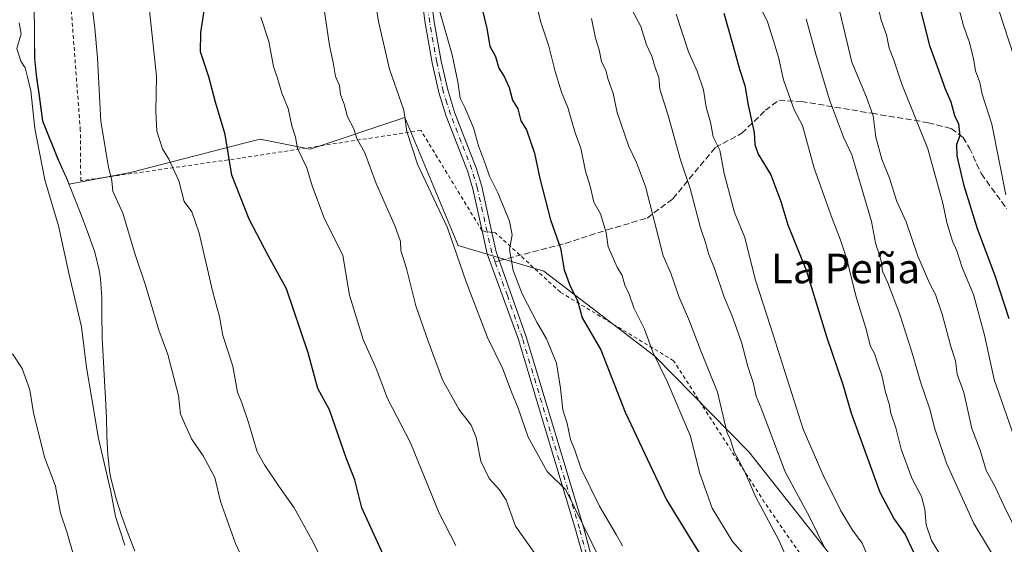
# Model space of a CAD drawing. Units: metres. Extents: x 631546 to 635008, y 4718113 to 4720492.
# Drawn here: x 632029 to 632295, y 4718492 to 4718634 of the extents above; entities that cross this region are included whole.
import ezdxf
from ezdxf.enums import TextEntityAlignment as Align

# ---------------------------------------------------------------- set-up
doc = ezdxf.new("R2010")
doc.units = ezdxf.units.M
doc.header["$MEASUREMENT"] = 0
for name, pattern in [('DGN Style 2', [1.6480167562047852, 0.988810053722871, -0.6592067024819142]), ('DGN Style 3', [2.307223458686699, 1.648016756204785, -0.6592067024819142]), ('DGN Style 4', [2.6384748266838614, 1.318413404963828, -0.6592067024819142, 0.001648016756204785, -0.6592067024819142])]:
    doc.linetypes.add(name, pattern=pattern)
for name, color, linetype, lineweight in [('Alambrada', 7, 'DGN Style 2', 0), ('Arbolado forestal CxS', 92, 'Continuous', 0), ('Camino Cxs', 7, 'Continuous', 0), ('Camino eje', 30, 'DGN Style 4', 13), ('Curva de nivel maestra', 30, 'Continuous', 30), ('Curva de nivel normal', 30, 'Continuous', 0), ('Municipio', 91, 'Continuous', 13), ('Municipio CxS', 4, 'Continuous', 0), ('Senda', 7, 'DGN Style 3', 0), ('Senda no paivmentada conexión', 7, 'DGN Style 3', 0), ('Texto cartográfico', 7, 'Continuous', 0)]:
    doc.layers.add(name, color=color, linetype=linetype, lineweight=lineweight)
doc.styles.add('Style-Arial', font='txt')

msp = doc.modelspace()

# ---------------------------------------------------------------- linework, layer by layer
at = {"layer": 'Alambrada', "color": 7, "linetype": 'DGN Style 2', "lineweight": 0}
msp.add_polyline3d([(632263.0500999996, 4718456.1801, 667.4765999999945), (632230.0701000001, 4718503.690099999, 663.5837999999932), (632205.6001000004, 4718541.800100001, 662.3362999999954), (632175.0500999996, 4718560.300100001, 652.3264999999956), (632157.6001000004, 4718576.2401, 643.6809999999969), (632156.6001000004, 4718576.390100001, 643.4959999999992), (632153.9401000004, 4718576.8301, 643.2700000000041), (632137.4401000004, 4718603.9001, 647.1665000000066), (632088.7401000002, 4718596.4101, 626.466499999995), (632045.6801000005, 4718590.300100001, 612.8316000000051), (632045.5701000001, 4718603.960100001, 613.3613000000041), (632034.8101000005, 4718747.1801, 620.2103000000062), (632036.7901, 4718837.0101, 621.172200000001), (632038.7500999998, 4718853.970100001, 619.2752000000038), (632037.6901000004, 4718855.770099999, 618.8763000000035), (632032.1700999998, 4718865.200099999, 620.1518999999971), (632018.1901000004, 4718891.8201, 624.1146000000008), (631973.6401000004, 4718980.690099999, 631.5987000000023), (631955.2301000003, 4719009.7401, 636.7771000000066)], dxfattribs=at)
at = {"layer": 'Arbolado forestal CxS', "color": 92, "linetype": 'Continuous', "lineweight": 0}
for points in [[(632248.3091000002, 4718488.9735, 664.636400000003), (632225.8967000004, 4718517.225099999, 660.0880999999936), (632200.5698999995, 4718543.010500001, 654.2198999999965), (632170.6372999996, 4718565.989499999, 646.6215999999986), (632147.4512999998, 4718572.831300001, 639.3614999999991), (632133.1079000002, 4718607.361099999, 638.9657000000007), (632107.5566999996, 4718598.8413, 630.3347999999969), (632094.1085000001, 4718601.531500001, 626.6272000000026), (632090.1338999998, 4718600.5119, 625.4196999999986), (632059.1432999996, 4718592.562899999, 615.994200000001), (632042.5800999999, 4718589.3563, 611.1367000000029), (632041.8711000001, 4718591.072699999, 611.0494999999937), (632040.0012999997, 4718595.1829, 610.7920000000013), (632039.6514999997, 4718595.922900001, 610.7256999999954), (632035.4719000002, 4718606.492500001, 609.5981000000029), (632034.5516999997, 4718613.2127, 609.2670000000071), (632033.8119000001, 4718618.162699999, 609.6708000000071), (632033.3318999996, 4718623.1327, 610.010500000004), (632033.3119000001, 4718623.4727, 610.0093999999954), (632033.2320999998, 4718628.4725, 610.0255000000034), (632033.2319, 4718632.4923, 610.069399999993), (632033.0521000001, 4718637.752499999, 609.7146999999968)], [(632033.0521000001, 4718637.752499999, 609.7146999999968), (632033.2319, 4718632.4923, 610.069399999993), (632033.2320999998, 4718628.4725, 610.0255000000034), (632033.3119000001, 4718623.4727, 610.0093999999954), (632033.3318999996, 4718623.1327, 610.010500000004), (632033.8119000001, 4718618.162699999, 609.6708000000071), (632034.5516999997, 4718613.2127, 609.2670000000071), (632035.4719000002, 4718606.492500001, 609.5981000000029), (632039.6514999997, 4718595.922900001, 610.7256999999954), (632040.0012999997, 4718595.1829, 610.7920000000013), (632041.8711000001, 4718591.072699999, 611.0494999999937), (632042.5800999999, 4718589.3563, 611.1367000000029), (632059.1432999996, 4718592.562899999, 615.994200000001), (632090.1338999998, 4718600.5119, 625.4196999999986), (632094.1085000001, 4718601.531500001, 626.6272000000026), (632107.5566999996, 4718598.8413, 630.3347999999969), (632133.1079000002, 4718607.361099999, 638.9657000000007), (632147.4512999998, 4718572.831300001, 639.3614999999991), (632170.6372999996, 4718565.989499999, 646.6215999999986), (632200.5698999995, 4718543.010500001, 654.2198999999965), (632225.8967000004, 4718517.225099999, 660.0880999999936), (632248.3091000002, 4718488.9735, 664.636400000003)], [(632033.0521000001, 4718637.752499999, 609.7146999999968), (632033.2319, 4718632.4923, 610.069399999993), (632033.2320999998, 4718628.4725, 610.0255000000034), (632033.3119000001, 4718623.4727, 610.0093999999954), (632033.3318999996, 4718623.1327, 610.010500000004), (632033.8119000001, 4718618.162699999, 609.6708000000071), (632034.5516999997, 4718613.2127, 609.2670000000071), (632035.4719000002, 4718606.492500001, 609.5981000000029), (632039.6514999997, 4718595.922900001, 610.7256999999954), (632040.0012999997, 4718595.1829, 610.7920000000013), (632041.8711000001, 4718591.072699999, 611.0494999999937), (632042.5800999999, 4718589.3563, 611.1367000000029), (632059.1432999996, 4718592.562899999, 615.994200000001), (632090.1338999998, 4718600.5119, 625.4196999999986), (632094.1085000001, 4718601.531500001, 626.6272000000026), (632107.5566999996, 4718598.8413, 630.3347999999969), (632133.1079000002, 4718607.361099999, 638.9657000000007), (632147.4512999998, 4718572.831300001, 639.3614999999991), (632170.6372999996, 4718565.989499999, 646.6215999999986), (632200.5698999995, 4718543.010500001, 654.2198999999965), (632225.8967000004, 4718517.225099999, 660.0880999999936), (632248.3091000002, 4718488.9735, 664.636400000003)], [(632033.0521000001, 4718637.752499999, 609.7146999999968), (632033.2319, 4718632.4923, 610.069399999993), (632033.2320999998, 4718628.4725, 610.0255000000034), (632033.3119000001, 4718623.4727, 610.0093999999954), (632033.3318999996, 4718623.1327, 610.010500000004), (632033.8119000001, 4718618.162699999, 609.6708000000071), (632034.5516999997, 4718613.2127, 609.2670000000071), (632035.4719000002, 4718606.492500001, 609.5981000000029), (632039.6514999997, 4718595.922900001, 610.7256999999954), (632040.0012999997, 4718595.1829, 610.7920000000013), (632041.8711000001, 4718591.072699999, 611.0494999999937), (632042.5800999999, 4718589.3563, 611.1367000000029), (632059.1432999996, 4718592.562899999, 615.994200000001), (632090.1338999998, 4718600.5119, 625.4196999999986), (632094.1085000001, 4718601.531500001, 626.6272000000026), (632107.5566999996, 4718598.8413, 630.3347999999969), (632133.1079000002, 4718607.361099999, 638.9657000000007), (632147.4512999998, 4718572.831300001, 639.3614999999991), (632170.6372999996, 4718565.989499999, 646.6215999999986), (632200.5698999995, 4718543.010500001, 654.2198999999965), (632225.8967000004, 4718517.225099999, 660.0880999999936), (632248.3091000002, 4718488.9735, 664.636400000003)]]:
    msp.add_polyline3d(points, dxfattribs=at)
at = {"layer": 'Camino Cxs', "color": 7, "linetype": 'Continuous', "lineweight": 0}
for points in [[(632133.2801000001, 4718819.130100001, 656.0678000000044), (632131.1901000004, 4718814.780099999, 655.7981), (632128.6401000004, 4718808.140100001, 653.8554000000004), (632127.4600999998, 4718803.550100001, 652.8929999999964), (632126.2100999998, 4718796.120100001, 655.8163000000059), (632125.6501000002, 4718791.3301, 655.3911999999982), (632125.4600999998, 4718783.360099999, 653.0669000000053), (632126.5500999996, 4718764.600099999, 654.1744000000035), (632127.8701, 4718755.770099999, 652.0494999999937), (632133.3201000001, 4718727.340100001, 651.6692999999941), (632135.6901000004, 4718710.800100001, 653.382500000007), (632136.7001, 4718698.8301, 653.1588999999949), (632138.3601000002, 4718658.130100001, 648.3537000000069), (632139.7001, 4718643.340100001, 645.6857000000019), (632141.0401, 4718633.190099999, 645.3058000000019), (632142.9301000005, 4718622.5601, 646.0443999999989), (632144.6700999998, 4718614.790100001, 647.0197000000044), (632146.6201, 4718608.5601, 647.6328999999969), (632152.3800999997, 4718593.770099999, 644.9272000000057), (632153.8400999998, 4718588.780099999, 644.7841999999946), (632156.6101000002, 4718576.4001, 643.4968999999984), (632156.6128000002, 4718576.3882, 643.497199999998)], [(632153.9424000002, 4718576.829700001, 643.2700999999943), (632153.9401000004, 4718576.840100001, 643.2704999999987), (632151.4101, 4718588.1601, 643.6095999999961), (632150.0100999996, 4718592.960100001, 643.8717999999935), (632144.2500999998, 4718607.7301, 647.478099999993), (632142.2500999998, 4718614.140100001, 646.2837000000001), (632140.4700999996, 4718622.0701, 646.1944999999978), (632138.5601000005, 4718632.8101, 646.3242000000029), (632137.2100999998, 4718643.0601, 645.178899999999), (632135.8601000002, 4718657.970100001, 647.7777999999962), (632134.2001, 4718698.670100001, 650.2924999999959), (632133.2001, 4718710.520099999, 650.7773000000016), (632130.8501000004, 4718726.9301, 651.1465000000027), (632125.4001000002, 4718755.350099999, 652.0133999999962), (632124.0601000005, 4718764.340100001, 653.2437000000064), (632122.9501, 4718783.3201, 651.0754000000015), (632123.1501000002, 4718791.5101, 652.311799999996), (632123.7301000003, 4718796.470100001, 653.6110999999946), (632125.0100999996, 4718804.0701, 653.4291999999987), (632126.2500999998, 4718808.9001, 654.3377999999939), (632128.8901000004, 4718815.770099999, 655.8846999999951)], [(632181.7901, 4718486.700099999, 638.1959000000061), (632179.1601, 4718496.3301, 639.2244000000064), (632170.5401, 4718525.0101, 641.4003999999986), (632163.7600999996, 4718547.520099999, 642.4204000000027), (632155.3201000001, 4718570.6501, 643.0810999999958), (632153.9401000004, 4718576.840100001, 643.2704999999987), (632151.4101, 4718588.1601, 643.6095999999961), (632150.0100999996, 4718592.960100001, 643.8717999999935), (632144.2500999998, 4718607.7301, 647.478099999993), (632142.2500999998, 4718614.140100001, 646.2837000000001), (632140.4700999996, 4718622.0701, 646.1944999999978), (632138.5601000005, 4718632.8101, 646.3242000000029), (632137.2100999998, 4718643.0601, 645.178899999999)], [(632139.7001, 4718643.340100001, 645.6857000000019), (632141.0401, 4718633.190099999, 645.3058000000019), (632142.9301000005, 4718622.5601, 646.0443999999989), (632144.6700999998, 4718614.790100001, 647.0197000000044), (632146.6201, 4718608.5601, 647.6328999999969), (632152.3800999997, 4718593.770099999, 644.9272000000057), (632153.8400999998, 4718588.780099999, 644.7841999999946), (632156.6101000002, 4718576.4001, 643.4968999999984), (632157.7701000003, 4718571.200099999, 643.716499999995), (632165.8400999998, 4718548.210100001, 643.0307999999932), (632172.6401000004, 4718525.640100001, 642.042300000001), (632181.2701000003, 4718496.9301, 639.9159999999974), (632183.9101, 4718487.2601, 638.9915000000037)], [(632307.8400999998, 4718261.970100001, 623.0771999999997), (632289.9401000004, 4718278.7301, 625.4367000000057), (632283.1300999997, 4718286.0101, 626.070000000007), (632274.2500999998, 4718296.2401, 626.9642000000022), (632271.1201, 4718300.130100001, 627.2553999999947), (632265.4001000002, 4718308.940099999, 627.4872000000032), (632256.7701000003, 4718326.1501, 627.9937999999966), (632251.4301000005, 4718335.1601, 628.2575999999972), (632235.7001, 4718356.6601, 629.624800000005), (632226.5100999996, 4718370.420100001, 630.1880999999995), (632219.2100999998, 4718383.360099999, 630.8524000000034), (632211.6801000005, 4718399.210100001, 631.1496999999945), (632201.0000999998, 4718427.050100001, 633.0506000000023), (632190.0401, 4718457.920100001, 635.5804000000062), (632184.6300999997, 4718475.470100001, 637.2249000000012), (632181.7901, 4718486.700099999, 638.1959000000061), (632179.1601, 4718496.3301, 639.2244000000064), (632170.5401, 4718525.0101, 641.4003999999986), (632163.7600999996, 4718547.520099999, 642.4204000000027), (632155.3201000001, 4718570.6501, 643.0810999999958), (632153.9424000002, 4718576.829700001, 643.2700999999943)], [(632156.6128000002, 4718576.3882, 643.497199999998), (632157.7701000003, 4718571.200099999, 643.716499999995), (632165.8400999998, 4718548.210100001, 643.0307999999932), (632172.6401000004, 4718525.640100001, 642.042300000001), (632181.2701000003, 4718496.9301, 639.9159999999974), (632183.9101, 4718487.2601, 638.9915000000037), (632186.7401000002, 4718476.0601, 637.6465999999928), (632192.1201, 4718458.610099999, 635.8898000000045), (632203.0500999996, 4718427.8101, 633.4337999999989), (632213.6901000004, 4718400.0701, 632), (632221.1601, 4718384.370100001, 631.2494000000006), (632228.3800999997, 4718371.5701, 630.420299999998), (632237.5000999998, 4718357.920100001, 629.5492999999988), (632253.2600999996, 4718336.370100001, 628.462400000004), (632258.6901000004, 4718327.200099999, 628.672200000001), (632267.3000999996, 4718310.030099999, 627.4679999999935), (632272.9001000002, 4718301.420100001, 627.2765999999974), (632284.7600999996, 4718287.4801, 626.7290999999968), (632291.4901000002, 4718280.280099999, 626.1692000000039), (632309.3901000004, 4718263.520099999, 623.7394000000058)]]:
    msp.add_polyline3d(points, dxfattribs=at)
at = {"layer": 'Camino eje', "color": 30, "linetype": 'DGN Style 4', "lineweight": 13}
for points in [[(632157.4356000006, 4718568.4847, 643.2364999999991), (632156.5450999998, 4718570.925100001, 643.3255000000064), (632155.2751000002, 4718576.620100001, 643.3781000000017), (632152.6250999998, 4718588.470100001, 643.6159999999945), (632151.9250999996, 4718590.870100001, 643.9039000000049), (632151.1951000001, 4718593.3651, 644.357600000003), (632148.3151000004, 4718600.7601, 645.6837999999989), (632145.4351000005, 4718608.145099999, 647.5467999999964), (632144.4600999998, 4718611.2601, 647.1726999999955), (632143.4600999998, 4718614.465100001, 646.4398999999976), (632142.5701000001, 4718618.4301, 645.0083000000013), (632141.7001, 4718622.315099999, 645.7792999999947), (632139.8000999996, 4718633.0001, 645.8056999999973), (632138.4550999999, 4718643.200099999, 645.2109999999957)], [(632182.8501000004, 4718486.9801, 638.4339999999938), (632180.2150999998, 4718496.630100001, 639.5626000000047), (632171.5900999998, 4718525.325099999, 641.6876000000047), (632164.8000999996, 4718547.8651, 642.7177999999985), (632160.7651000004, 4718559.360099999, 643.3608999999997), (632157.4356000006, 4718568.4847, 643.2364999999991)]]:
    msp.add_polyline3d(points, dxfattribs=at)
at = {"layer": 'Curva de nivel maestra', "color": 30, "linetype": 'Continuous', "lineweight": 30, "flags": 128}
for points, elevation in [([(632271.3300000001, 4718639.9801), (632274.5899999999, 4718626.7501), (632276.7100000001, 4718621.0801), (632278.8399999999, 4718615.0801), (632280.3399999999, 4718611.630100001), (632281.3200000003, 4718607.950099999), (632282.4600000001, 4718605.630100001), (632282.79, 4718602.4101), (632281.9000000004, 4718600.0801), (632281.9600000001, 4718597.0801), (632283.8099999997, 4718589.3101), (632287.5, 4718577.420100001), (632292.2800000003, 4718564.790100001), (632296.04, 4718553.220100001)], 700), ([(632127.7599999999, 4718488.380100001), (632121.4800000006, 4718502.120100001), (632119.6399999997, 4718509.7501), (632117.4100000003, 4718515.380100001), (632112.7800000003, 4718528.610099999), (632109.6600000003, 4718534.340100001), (632107.0499999998, 4718543.9001), (632101.1799999997, 4718561.210100001), (632096.2100000001, 4718570.190099999), (632091.0800000001, 4718579.9801), (632086.4400000004, 4718591.8301), (632084.5999999996, 4718602.8301), (632082.0599999997, 4718611.470100001), (632080.1900000004, 4718618.290100001), (632077.9800000006, 4718625.050100001), (632078.1200000001, 4718630.300100001), (632079.1799999997, 4718637.300100001)], 625), ([(632153.9699999997, 4718636.600099999), (632155.1900000004, 4718631.370100001), (632156.0599999997, 4718626.600099999), (632157.5300000003, 4718623.780099999), (632158.4199999999, 4718620.700099999), (632159.8799999999, 4718618.420100001), (632161.2699999996, 4718615.450099999), (632162.1699999999, 4718612.020099999), (632163.6200000001, 4718609.700099999), (632164.3600000005, 4718606.460100001), (632165.9000000004, 4718604.0701), (632168.0899999999, 4718597.7401), (632169.4900000002, 4718590.890100001), (632172.4199999999, 4718579.8101), (632175.0599999997, 4718572.170100001), (632176.0700000003, 4718566.3201), (632177.7400000002, 4718561.880100001), (632179.7100000001, 4718558.020099999), (632180.9600000001, 4718553.370100001), (632185.9500000002, 4718544.7401), (632192.5499999998, 4718527.9101), (632203.7100000001, 4718504.360099999), (632210.6900000004, 4718492.880100001), (632213.1500000004, 4718489.0001)], 650.0000000000001), ([(632219.1200000001, 4718635.470100001), (632221.6799999997, 4718626.590100001), (632223.3300000001, 4718620.4101), (632224.79, 4718615.9801), (632225.6699999999, 4718610.6801), (632227.2999999998, 4718603.3101), (632227.5, 4718600.0801), (632228.4100000003, 4718597.450099999), (632231.8499999996, 4718591.890100001), (632234.5199999996, 4718584.720100001), (632236.4000000004, 4718578.420100001), (632241.3499999996, 4718566.200099999), (632246.8600000005, 4718548.370100001), (632251.25, 4718535.4301), (632253.4800000006, 4718527.6601), (632261.1799999997, 4718506.4101), (632265.1299999999, 4718499.0801), (632268.0599999997, 4718494.9801), (632271.1600000003, 4718488.370100001)], 675.0000000000001)]:
    msp.add_lwpolyline(points, dxfattribs=dict(at, elevation=elevation))
at = {"layer": 'Curva de nivel normal', "color": 30, "linetype": 'Continuous', "lineweight": 0, "flags": 128}
for points, elevation in [([(632300.0599999997, 4718812.280099999), (632290.4800000006, 4718803.630100001), (632284.1500000004, 4718798.890100001), (632276.75, 4718791.5601), (632271.6699999999, 4718785.800100001), (632266.6500000004, 4718781.920100001), (632261.9900000002, 4718777.200099999), (632258.4000000004, 4718770.2401), (632257.5899999999, 4718761.950099999), (632259.0099999999, 4718748.960100001), (632261.5700000003, 4718737.7501), (632266.2699999996, 4718723.0801), (632272.4699999997, 4718700.7501), (632278.3799999999, 4718682.7401), (632282.3600000005, 4718671.420100001), (632288.2300000006, 4718652.1501), (632298.7199999997, 4718619.7501)], 710), ([(632298.9000000004, 4718517.130100001), (632292.0700000003, 4718536.770099999), (632289.4400000004, 4718548.6801), (632286.4600000001, 4718559.6501), (632283.4400000004, 4718566.950099999), (632281.9600000001, 4718571.460100001), (632280.8600000005, 4718574.040100001), (632279.3300000001, 4718579.100099999), (632278.1799999997, 4718584.290100001), (632274.1399999997, 4718598.9101), (632267.1399999997, 4718616.3201), (632264.8899999997, 4718623.0701), (632263.7599999999, 4718626.0601), (632263.0099999999, 4718629.670100001), (632261.5800000001, 4718633.640100001), (632259.4800000006, 4718642.620100001)], 695), ([(632096.2000000002, 4718473.690099999), (632087.4400000004, 4718492.590100001), (632083.3899999997, 4718503.9001), (632081.8200000003, 4718510.340100001), (632078.6900000004, 4718516.210100001), (632075.5599999997, 4718520.7401), (632072.6299999999, 4718527.390100001), (632072.0199999996, 4718532.4101), (632069.2199999997, 4718543.470100001), (632066.7100000001, 4718550.0101), (632063.1399999997, 4718562.200099999), (632060.3899999997, 4718570.420100001), (632057.0800000001, 4718581.590100001), (632054.3399999999, 4718587.520099999), (632054.0999999996, 4718590.340100001), (632053.1799999997, 4718593.950099999), (632051.0800000001, 4718606.3201), (632050.2300000006, 4718623.4801), (632049.4600000001, 4718631.4801), (632048.2699999996, 4718641.7501)], 615), ([(632189.8499999996, 4718479.9001), (632183.54, 4718492.720100001), (632176.5199999996, 4718507.040100001), (632171.4699999997, 4718511.9801), (632166.3700000001, 4718521.220100001), (632163.6500000004, 4718528.9901), (632161.8200000003, 4718533.640100001), (632159.4699999997, 4718539.8101), (632155.3700000001, 4718548.040100001), (632149.6100000005, 4718563.090100001), (632144.6200000001, 4718577.630100001), (632136.4900000002, 4718594.780099999), (632133.6100000005, 4718603.5701), (632132.8200000003, 4718609.3301), (632128.9299999997, 4718620.390100001), (632125.9699999997, 4718633.200099999), (632124.6399999997, 4718641.520099999)], 640), ([(632225.4299999997, 4718488.600099999), (632221.5099999999, 4718493.120100001), (632215.9600000001, 4718502.0801), (632212.5700000003, 4718511.670100001), (632210.1799999997, 4718521.440099999), (632203.9600000001, 4718536.0001), (632199.9600000001, 4718544.130100001), (632197.7800000003, 4718550.350099999), (632194.8499999996, 4718556.030099999), (632193.6299999999, 4718559.7601), (632192.4199999999, 4718562.210100001), (632191.7000000002, 4718564.7501), (632190.4100000003, 4718567.0701), (632187.9299999997, 4718572.4801), (632187.4000000004, 4718576.390100001), (632185.8499999996, 4718581.390100001), (632184.04, 4718584.550100001), (632183.0499999998, 4718588.9001), (632181.7999999998, 4718592.860099999), (632180.54, 4718599.0601), (632179.0199999996, 4718603.2601), (632177.0700000003, 4718610.040100001), (632175.4000000004, 4718614.2401), (632173.6299999999, 4718619.8101), (632171.9500000002, 4718626.5701), (632169.7199999997, 4718633.340100001), (632168.1399999997, 4718639.9101)], 655), ([(632226.7199999997, 4718641.940099999), (632230.9000000004, 4718633.130100001), (632232.5800000001, 4718628.0601), (632233.9199999999, 4718623.600099999), (632235.2400000002, 4718617.5001), (632238.1299999999, 4718609.4101), (632240.3399999999, 4718605.190099999), (632243.5199999996, 4718593.700099999), (632248.3399999999, 4718580.100099999), (632250.5099999999, 4718574.5701), (632252.3099999997, 4718569.1501), (632254.79, 4718559.300100001), (632257.4400000004, 4718550.620100001), (632258.75, 4718545.620100001), (632259.8200000003, 4718543.7501), (632260.6900000004, 4718540.950099999), (632261.7999999998, 4718537.880100001), (632262.7100000001, 4718533.280099999), (632263.7199999997, 4718530.2301), (632264.1699999999, 4718527.6801), (632265.5099999999, 4718523.690099999), (632266.9600000001, 4718518.0001), (632269.8300000001, 4718510.120100001), (632272.4400000004, 4718505.220100001), (632273.3799999999, 4718501.8201), (632273.6900000004, 4718497.600099999), (632275.1399999997, 4718493.4001), (632277.4199999999, 4718489.640100001)], 680), ([(632249.1200000001, 4718641.630100001), (632253.6399999997, 4718622.2401), (632257.6299999999, 4718612.860099999), (632259.3899999997, 4718607.790100001), (632260.1299999999, 4718602.030099999), (632261.75, 4718596.170100001), (632263.8200000003, 4718591.0001), (632265.7800000003, 4718584.710100001), (632268.3300000001, 4718579.220100001), (632271.4600000001, 4718569.970100001), (632274.6900000004, 4718562.540100001), (632276.2800000003, 4718559.6801), (632278.0700000003, 4718554.3301), (632280.4199999999, 4718545.630100001), (632281.6699999999, 4718541.7501), (632282.1200000001, 4718538.200099999), (632283.8700000001, 4718533.2401), (632286, 4718523.520099999), (632288.3200000003, 4718517.700099999), (632289.9199999999, 4718512.2301), (632292.2199999997, 4718508.020099999), (632294.6799999997, 4718502.7601), (632299.2100000001, 4718493.620100001)], 689.9999999999999), ([(632063.9800000006, 4718638.6801), (632066.0999999996, 4718618.5001), (632065.9100000003, 4718608.970100001), (632066.25, 4718603.720100001), (632067.7599999999, 4718598.920100001), (632069.4100000003, 4718596.120100001), (632072.1799999997, 4718590.2601), (632073.6200000001, 4718584.7401), (632075.6299999999, 4718581.9101), (632077.6399999997, 4718576.1601), (632081.1799999997, 4718560.690099999), (632083.0999999996, 4718553.620100001), (632084.0300000003, 4718548.6501), (632086.7199999997, 4718540.340100001), (632088.0099999999, 4718533.300100001), (632089.0999999996, 4718530.460100001), (632090.9500000002, 4718525.190099999), (632093.2400000002, 4718517.270099999), (632095.2400000002, 4718513.7601), (632099.1200000001, 4718507.970100001), (632103.2800000003, 4718502.120100001), (632108.0599999997, 4718493.5701), (632111.0999999996, 4718487.5601)], 620), ([(632111.2100000001, 4718637.120100001), (632112.7800000003, 4718626.770099999), (632113.7999999998, 4718622.1601), (632114.3899999997, 4718618.4301), (632115.5199999996, 4718616.0001), (632115.7400000002, 4718613.590100001), (632116.7599999999, 4718610.940099999), (632117.6399999997, 4718607.5101), (632119.3200000003, 4718604.270099999), (632120.1399999997, 4718601.6801), (632122.3300000001, 4718597.840100001), (632125.3899999997, 4718589.5701), (632130.5099999999, 4718578.0001), (632131.9000000004, 4718573.9801), (632131.9900000002, 4718571.5601), (632133.5300000003, 4718566.690099999), (632136.04, 4718556.630100001), (632139.4100000003, 4718547.0601), (632143.2800000003, 4718536.670100001), (632147.6799999997, 4718528.790100001), (632150.9600000001, 4718524.420100001), (632152.3099999997, 4718521.0801), (632153.6100000005, 4718514.710100001), (632155.8499999996, 4718510.110099999), (632158.6200000001, 4718507.030099999), (632160.3899999997, 4718504.2401), (632162.9199999999, 4718497.190099999), (632167.9600000001, 4718490.1501)], 635), ([(632191.7800000003, 4718491.9001), (632190.1100000005, 4718495.0001), (632185.5899999999, 4718502.620100001), (632180.7000000002, 4718512.6801), (632178.9699999997, 4718517.7401), (632177.7699999996, 4718520.610099999), (632176.9100000003, 4718524.860099999), (632175.7599999999, 4718528.610099999), (632175.1200000001, 4718534.4301), (632173.9800000006, 4718541.140100001), (632171.3099999997, 4718547.700099999), (632168.6799999997, 4718552.190099999), (632164.7400000002, 4718559.880100001), (632162.2999999998, 4718566.1501), (632161.3600000005, 4718571.7501), (632162.0700000003, 4718575.7501), (632161.3200000003, 4718579.4101), (632158.2000000002, 4718587.030099999), (632155.9400000004, 4718591.5601), (632154.8600000005, 4718594.700099999), (632152.9600000001, 4718599.7501), (632151.6399999997, 4718604.5801), (632149.2599999999, 4718610.0801), (632148.0300000003, 4718612.540100001), (632147.4299999997, 4718616.940099999), (632145.9000000004, 4718624.280099999), (632141.7400000002, 4718638.7501)], 645.0000000000001), ([(632282.0499999998, 4718638.5601), (632283.7800000003, 4718632.0601), (632285.2999999998, 4718627.840100001), (632286.5099999999, 4718623.300100001), (632287.0599999997, 4718619.9801), (632288.1900000004, 4718616.8101), (632288.8600000005, 4718613.700099999), (632291.4600000001, 4718605.5601), (632295.25, 4718586.5101)], 705), ([(632094.2599999999, 4718634.450099999), (632096.4400000004, 4718627.840100001), (632097.6399999997, 4718621.0801), (632098.8600000005, 4718617.700099999), (632099.9199999999, 4718613.920100001), (632101.6500000004, 4718609.8301), (632102.6299999999, 4718605.140100001), (632103.6100000005, 4718602.100099999), (632104.1600000003, 4718599.0001), (632106.6299999999, 4718593.8101), (632108.0899999999, 4718588.9301), (632111.29, 4718580.5101), (632116.4000000004, 4718570.200099999), (632118.1500000004, 4718559.440099999), (632121.8600000005, 4718547.5101), (632125.3799999999, 4718539.7401), (632128.4500000002, 4718531.640100001), (632134.6100000005, 4718519.640100001), (632142.3499999996, 4718500.7401), (632146.8300000001, 4718492.0001)], 630), ([(632194.25, 4718636.700099999), (632196.7599999999, 4718631.860099999), (632198.2800000003, 4718626.9301), (632199.7000000002, 4718623.940099999), (632200.6200000001, 4718620.8101), (632201.5899999999, 4718618.110099999), (632201.9100000003, 4718614.9801), (632204.1200000001, 4718607.9001), (632207.4299999997, 4718595.960100001), (632210.04, 4718588.2601), (632212.8499999996, 4718577.630100001), (632214.2400000002, 4718573.640100001), (632215.1299999999, 4718570.4101), (632216.6500000004, 4718566.6801), (632219.2000000002, 4718558.9801), (632221.2800000003, 4718554.130100001), (632223.9299999997, 4718546.780099999), (632225.6200000001, 4718540.2301), (632227.0599999997, 4718535.9801), (632227.8399999999, 4718532.270099999), (632229.2300000006, 4718528.9901), (632235.7100000001, 4718511.890100001), (632242.3399999999, 4718499.5601), (632246.4800000006, 4718491.1501)], 665), ([(632206.25, 4718635.190099999), (632209.5999999996, 4718625.090100001), (632211.9199999999, 4718619.890100001), (632213.6299999999, 4718614.8201), (632214.4199999999, 4718610.1801), (632215.5499999998, 4718606.0801), (632216.2699999996, 4718602.170100001), (632218.0300000003, 4718598.550100001), (632219.2800000003, 4718592.2401), (632222.0599999997, 4718581.770099999), (632224.8099999997, 4718574.9901), (632227.6100000005, 4718563.7501), (632231.7199999997, 4718551.0801), (632240.5300000003, 4718523.380100001), (632245.9500000002, 4718510.9301), (632250.7100000001, 4718501.360099999), (632253.8600000005, 4718496.1601), (632256.4900000002, 4718492.6801), (632259.2400000002, 4718486.120100001)], 670), ([(632057.6200000001, 4718492.130100001), (632055.0599999997, 4718499.790100001), (632053.8200000003, 4718506.530099999), (632050.4800000006, 4718520.870100001), (632048.5899999999, 4718532.110099999), (632047.2199999997, 4718539.950099999), (632045.9100000003, 4718550.9301), (632042.4900000002, 4718565.4301), (632039.6500000004, 4718578.1501), (632036.0199999996, 4718590.600099999), (632033.29, 4718604.420100001), (632032.2100000001, 4718614.5801), (632031.29, 4718618.2401), (632030.7100000001, 4718620.7301), (632029.5300000003, 4718622.540100001), (632028.4600000001, 4718625.960100001), (632029.6299999999, 4718629.920100001), (632029.1100000005, 4718632.9001)], 610), ([(632183.4199999999, 4718634.0801), (632184.5, 4718628.720100001), (632185.5499999998, 4718625.6501), (632186.1900000004, 4718622.440099999), (632187.2800000003, 4718620.0601), (632187.9800000006, 4718617.610099999), (632189.3300000001, 4718613.860099999), (632190.3399999999, 4718608.690099999), (632193.54, 4718599.5701), (632195.6100000005, 4718595.200099999), (632197.9900000002, 4718588.790100001), (632202.7699999996, 4718570.0801), (632204.8399999999, 4718565.420100001), (632207.0499999998, 4718559.140100001), (632209.9299999997, 4718552.440099999), (632212.7599999999, 4718544.940099999), (632217.4600000001, 4718533.370100001), (632220.04, 4718522.290100001), (632220.8700000001, 4718520.720100001), (632221.9199999999, 4718517.2601), (632224.6799999997, 4718512.0001), (632227.7800000003, 4718505.0801), (632234.0099999999, 4718493.420100001), (632240.04, 4718479.790100001)], 660), ([(632241.3799999999, 4718633.9801), (632243.9699999997, 4718624.460100001), (632247.6500000004, 4718612.100099999), (632251.3799999999, 4718602.0701), (632253.7100000001, 4718597.270099999), (632255.9800000006, 4718589.380100001), (632258.9900000002, 4718579.380100001), (632260.0599999997, 4718573.610099999), (632261.54, 4718568.720100001), (632261.9600000001, 4718565.960100001), (632263.3600000005, 4718562.8201), (632266.5300000003, 4718554.5001), (632269.7800000003, 4718544.520099999), (632272.1600000003, 4718536.0801), (632274.75, 4718528.7501), (632276.0899999999, 4718523.4101), (632279.25, 4718514.200099999), (632286.5599999997, 4718497.9001), (632294.7999999998, 4718484.3301)], 685), ([(632027.2999999998, 4718543.6601), (632029.8399999999, 4718539.7601), (632031.9400000004, 4718533.950099999), (632032.9800000006, 4718527.7501), (632035.9400000004, 4718515.8301), (632038.9199999999, 4718508.020099999), (632040.2000000002, 4718500.7501), (632041.9500000002, 4718495.6801), (632043.8600000005, 4718489.1501)], 605)]:
    msp.add_lwpolyline(points, dxfattribs=dict(at, elevation=elevation))
at = {"layer": 'Municipio', "color": 91, "linetype": 'Continuous', "lineweight": 13, "flags": 128}
msp.add_lwpolyline([(632060.2659999998, 4718490.467), (632058.4500000023, 4718495.140000001), (632056.7419999999, 4718499.852), (632055.4090000014, 4718504.044000001), (632055.2260000017, 4718504.621000002), (632053.9840000013, 4718509.464000002), (632053.5630000002, 4718511.532000002), (632052.9560000007, 4718516.487000001), (632052.7530000011, 4718521.488000002), (632052.6300000018, 4718526.500999999), (632052.5490000005, 4718528.031000001), (632052.3390000003, 4718531.941000001), (632052.2820000006, 4718533.024000002), (632051.7460000016, 4718543.009000001), (632051.4960000013, 4718548.002), (632051.4550000001, 4718548.848), (632051.3619999997, 4718553.860000002), (632051.3370000012, 4718558.875000001), (632051.0329999999, 4718563.860000002), (632050.6830000012, 4718566.242000001), (632049.4639999997, 4718571.085999998), (632047.8090000018, 4718575.811000002), (632045.7650000014, 4718581.119999999), (632043.7560000008, 4718586.334000002), (632041.814000001, 4718590.998000002), (632039.946000002, 4718595.113), (632039.5930000005, 4718595.846000002), (632035.4130000005, 4718606.423000002), (632034.5, 4718613.137000003), (632033.752000001, 4718618.086999998), (632033.2520000003, 4718623.403000001), (632033.1739999996, 4718628.401000001), (632033.1780000015, 4718632.425000002), (632032.9940000008, 4718637.676999999)], dxfattribs=at)
msp.add_lwpolyline([(632060.2659999998, 4718490.467), (632058.4500000023, 4718495.140000001), (632056.7419999999, 4718499.852), (632055.4090000014, 4718504.044000001), (632055.2260000017, 4718504.621000002), (632053.9840000013, 4718509.464000002), (632053.5630000002, 4718511.532000002), (632052.9560000007, 4718516.487000001), (632052.7530000011, 4718521.488000002), (632052.6300000018, 4718526.500999999), (632052.5490000005, 4718528.031000001), (632052.3390000003, 4718531.941000001), (632052.2820000006, 4718533.024000002), (632051.7460000016, 4718543.009000001), (632051.4960000013, 4718548.002), (632051.4550000001, 4718548.848), (632051.3619999997, 4718553.860000002), (632051.3370000012, 4718558.875000001), (632051.0329999999, 4718563.860000002), (632050.6830000012, 4718566.242000001), (632049.4639999997, 4718571.085999998), (632047.8090000018, 4718575.811000002), (632045.7650000014, 4718581.119999999), (632043.7560000008, 4718586.334000002), (632041.814000001, 4718590.998000002), (632039.946000002, 4718595.113), (632039.5930000005, 4718595.846000002), (632035.4130000005, 4718606.423000002), (632034.5, 4718613.137000003), (632033.752000001, 4718618.086999998), (632033.2520000003, 4718623.403000001), (632033.1739999996, 4718628.401000001), (632033.1780000015, 4718632.425000002), (632032.9940000008, 4718637.676999999)], dxfattribs=at)
at = {"layer": 'Municipio CxS', "color": 4, "linetype": 'Continuous', "lineweight": 0, "flags": 128}
for points in [[(632060.2659999992, 4718490.467), (632058.4499999994, 4718495.140000001), (632056.7419999993, 4718499.851999999), (632055.4090000008, 4718504.044), (632055.2259999989, 4718504.621), (632053.9840000009, 4718509.464000001), (632053.5629999996, 4718511.532000001), (632052.9560000002, 4718516.487000001), (632052.7530000005, 4718521.488000001), (632052.629999999, 4718526.501), (632052.5489999999, 4718528.030999999), (632052.3389999996, 4718531.940999999), (632052.2820000001, 4718533.024000001), (632051.746000001, 4718543.009), (632051.4960000007, 4718548.001999999), (632051.4549999994, 4718548.847999999), (632051.3619999991, 4718553.86), (632051.3370000008, 4718558.875), (632051.0329999994, 4718563.86), (632050.6830000007, 4718566.242000001), (632049.4639999992, 4718571.085999999), (632047.8090000012, 4718575.811000001), (632045.7649999986, 4718581.119999998), (632043.7560000002, 4718586.334000001), (632041.8140000004, 4718590.998000001), (632039.9460000015, 4718595.113), (632039.5929999998, 4718595.846000001), (632035.413, 4718606.423000001), (632034.4999999994, 4718613.137000001), (632033.7520000006, 4718618.086999999), (632033.2519999997, 4718623.403), (632033.1739999991, 4718628.401000001), (632033.1780000009, 4718632.425000001), (632032.9940000002, 4718637.676999999)], [(632032.9940000002, 4718637.676999999), (632033.1780000009, 4718632.425000001), (632033.1739999991, 4718628.401000001), (632033.2519999997, 4718623.403), (632033.7520000006, 4718618.086999999), (632034.4999999994, 4718613.137000001), (632035.413, 4718606.423000001), (632039.5929999998, 4718595.846000001), (632039.9460000015, 4718595.113), (632041.8140000004, 4718590.998000001), (632043.7560000002, 4718586.334000001), (632045.7649999986, 4718581.119999998), (632047.8090000012, 4718575.811000001), (632049.4639999992, 4718571.085999999), (632050.6830000007, 4718566.242000001), (632051.0329999994, 4718563.86), (632051.3370000008, 4718558.875), (632051.3619999991, 4718553.86), (632051.4549999994, 4718548.847999999), (632051.4960000007, 4718548.001999999), (632051.746000001, 4718543.009), (632052.2820000001, 4718533.024000001), (632052.3389999996, 4718531.940999999), (632052.5489999999, 4718528.030999999), (632052.629999999, 4718526.501), (632052.7530000005, 4718521.488000001), (632052.9560000002, 4718516.487000001), (632053.5629999996, 4718511.532000001), (632053.9840000009, 4718509.464000001), (632055.2259999989, 4718504.621), (632055.4090000008, 4718504.044), (632056.7419999993, 4718499.851999999), (632058.4499999994, 4718495.140000001), (632060.2659999992, 4718490.467)]]:
    msp.add_lwpolyline(points, dxfattribs=at)
at = {"layer": 'Senda', "color": 7, "linetype": 'DGN Style 3', "lineweight": 0}
msp.add_polyline3d([(632158.6152999997, 4718568.792300001, 644.0402000000031), (632176.3691999996, 4718573.421399999, 651.0571999999956), (632187.6403999999, 4718577.072699999, 659.682799999995), (632198.4354999998, 4718580.2477, 662.3850999999995), (632205.4205, 4718585.486500001, 667.6717000000062), (632216.8504999997, 4718599.297700001, 672.8160999999964), (632223.9943000004, 4718603.1077, 674.0498999999982), (632230.3443, 4718609.299000001, 680.5812000000005), (632233.9956, 4718611.9978, 682.8573000000034), (632240.0279999999, 4718611.680199999, 686.0310000000027), (632259.0780999997, 4718608.5053, 690.4805000000051), (632274.3180999998, 4718605.9652, 699.9239999999991), (632280.5094, 4718604.377800001, 700.763699999996), (632283.6843999998, 4718601.9965, 702.1147999999957), (632285.4305999996, 4718599.139000001, 703.133600000001), (632288.6057000002, 4718592.153999999, 703.0277999999962), (632295.4319000002, 4718582.787699999, 708.244399999996)], dxfattribs=at)
at = {"layer": 'Senda no paivmentada conexión', "color": 7, "linetype": 'DGN Style 3', "lineweight": 0, "extrusion": (-0.5325893357896239, -0.1388696110885571, 0.8349034857510658), "elevation": -991409.0387096751, "flags": 128}
msp.add_lwpolyline([(-4406409.468895551, 1505050.063065681), (-4406409.468895551, 1505051.523286054)], dxfattribs=at)

# ---------------------------------------------------------------- texts
at = {"layer": 'Texto cartográfico', "color": 7, "linetype": 'Continuous', "lineweight": 0, "style": 'Style-Arial'}
msp.add_text('La Peña', height=8, dxfattribs=at).set_placement((632251.9567743902, 4718566.690149999), align=Align.MIDDLE_CENTER)

doc.saveas('drawing.dxf')
